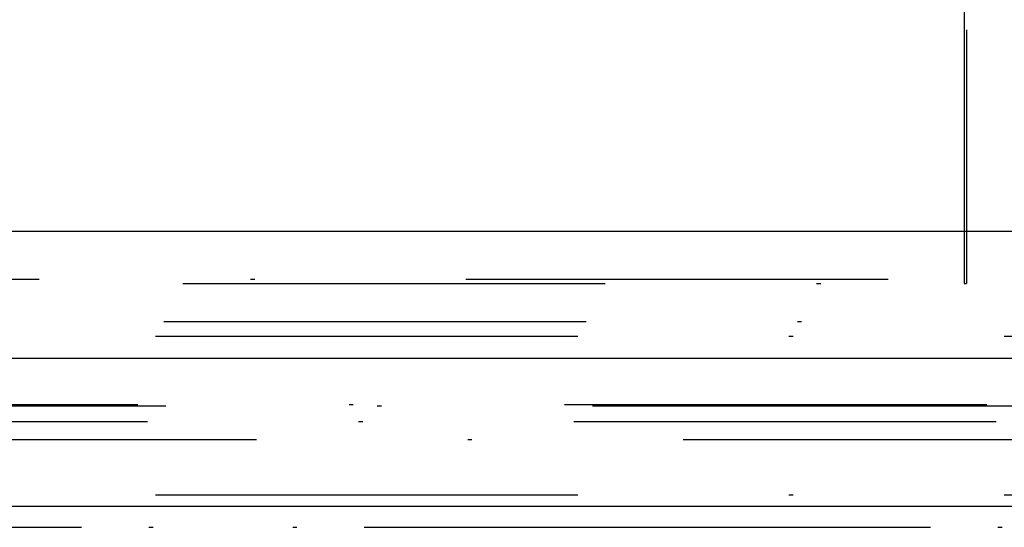
# Model space of a CAD drawing. Extents: x -850 to 250, y -661 to 57.
# Drawn here: x -628 to -605, y 33 to 46 of the extents above; entities that cross this region are included whole.
import ezdxf

# ---------------------------------------------------------------- set-up
doc = ezdxf.new("R2010")
doc.units = 0
doc.header["$LTSCALE"] = 20
doc.linetypes.add('STRICHPUNKT', pattern=[1, 0.5, -0.25, 0, -0.25])
doc.layers.get('0').update_dxf_attribs({"linetype": 'CONTINUOUS'})
doc.layers.add('STEMPEL', color=3, linetype='CONTINUOUS')

# ---------------------------------------------------------------- blocks, each defined once
blk = doc.blocks.new('A$C7D5E5F2B')
at = {"color": 3, "linetype": 'CONTINUOUS', "extrusion": (0, 1, -2e-16)}
for p, q in [((1365.0421, 79.1299), (1365.0421, 70.3595)), ((1621.0421, 70.3595), (1121.0421, 70.3595)), ((1121.0421, 67.3595), (1621.0421, 67.3595)), ((1289.7248, 63.8595), (1486.0421, 63.8595))]:
    blk.add_line(p, q, dxfattribs=at)
at = {"color": 1, "linetype": 'STRICHPUNKT', "extrusion": (0, 1, -2e-16)}
for p, q in [((1365.0951, 75.1299), (1365.0951, 69.1299)), ((1376.989, 75.1299), (1365.0951, 75.1299)), ((1365.0421, 70.3595), (1365.0421, 69.1299)), ((1313.0421, 69.2299), (1429.0421, 69.2299)), ((1326.4439, 69.1299), (1365.0421, 69.1299)), ((1365.0421, 69.1299), (1365.0951, 69.1299)), ((1325.9921, 68.2299), (1370.0421, 68.2299)), ((1325.7921, 67.8835), (1416.2921, 67.8835)), ((1315.3764, 66.2677), (1426.7077, 66.2677)), ((1316.0421, 66.2299), (1426.0421, 66.2299)), ((1295.5024, 65.8595), (1477.8712, 65.8595)), ((1318.1874, 65.4343), (1371.0421, 65.4343)), ((1325.7921, 64.1299), (1416.2921, 64.1299)), ((1314.0421, 63.3595), (1428.0421, 63.3595)), ((1330.737, 63.3595), (1428.0421, 63.3595))]:
    blk.add_line(p, q, dxfattribs=at)

msp = doc.modelspace()

# ---------------------------------------------------------------- block references
at = {"layer": 'STEMPEL'}
msp.add_blockref('A$C7D5E5F2B', (-1971.042, -29.859), dxfattribs=at)

doc.saveas('drawing.dxf')
